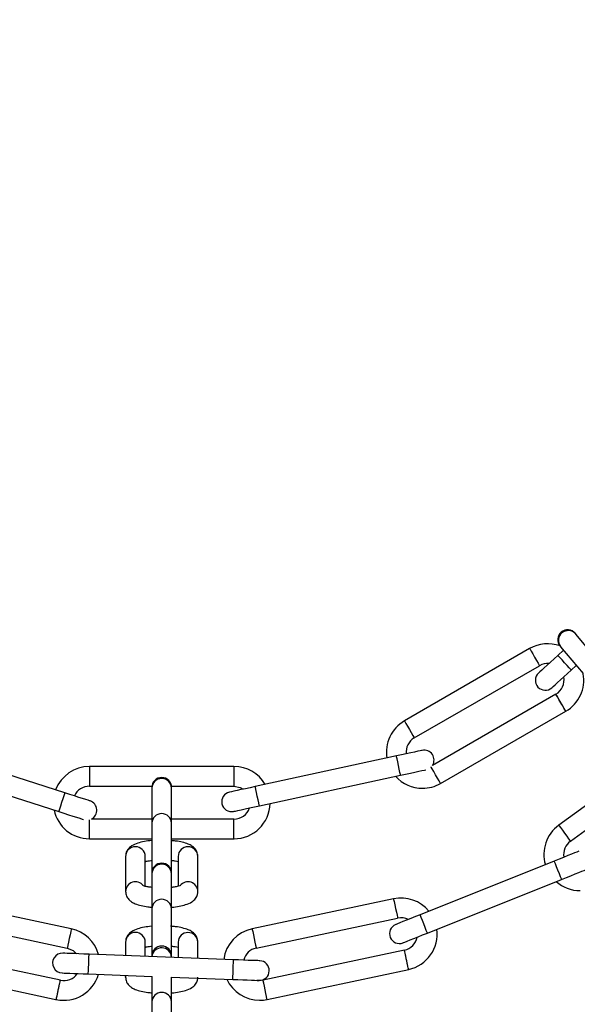
# Model space of a CAD drawing. Units: millimetres. Extents: x 0 to 3595, y 380 to 4189.
# Drawn here: x 1776 to 1861, y 500 to 650 of the extents above; entities that cross this region are included whole.
import ezdxf

# ---------------------------------------------------------------- set-up
doc = ezdxf.new("R2010")
doc.units = ezdxf.units.MM

msp = doc.modelspace()

# ---------------------------------------------------------------- linework, layer by layer
at = {"linetype": 'Continuous', "lineweight": 25, "ltscale": 400}
for p, q in [((1860.43, 556.28), (1860.5, 556.19)), ((1858.13, 554.36), (1858.21, 554.26))]:
    msp.add_line(p, q, dxfattribs=at)
at = {"linetype": 'Continuous', "lineweight": 25, "ltscale": 20}
for p, q in [((1863.93, 552.11), (1860.5, 556.19)), ((1853.49, 553.96), (1834.44, 542.96)), ((1853.49, 553.96), (1834.44, 542.96)), ((1853.49, 553.96), (1834.44, 542.96)), ((1858.67, 553.71), (1857.81, 552.93)), ((1858.67, 553.71), (1857.81, 552.93)), ((1858.67, 553.71), (1857.81, 552.93)), ((1858.21, 554.26), (1861.63, 550.18)), ((1835.94, 540.36), (1854.99, 551.36)), ((1835.94, 540.36), (1854.99, 551.36)), ((1835.94, 540.36), (1854.99, 551.36)), ((1859.83, 550.71), (1860.6, 551.41)), ((1859.83, 550.71), (1860.6, 551.41)), ((1859.83, 550.71), (1860.6, 551.41)), ((1857.49, 547.03), (1838.7, 536.19)), ((1857.49, 547.03), (1838.7, 536.19)), ((1857.49, 547.03), (1838.7, 536.19)), ((1839.94, 533.44), (1859.02, 544.45)), ((1839.94, 533.44), (1859.02, 544.45)), ((1839.94, 533.44), (1859.02, 544.45)), ((1875.72, 540), (1857.92, 527.06)), ((1875.72, 540), (1857.92, 527.06)), ((1782.78, 532), (1761.82, 538.71)), ((1782.78, 532), (1761.82, 538.71)), ((1833.22, 537.62), (1811.72, 532.96)), ((1833.22, 537.62), (1811.72, 532.96)), ((1833.22, 537.62), (1811.72, 532.96)), ((1859.69, 524.64), (1877.48, 537.57)), ((1859.69, 524.64), (1877.48, 537.57)), ((1760.91, 535.85), (1781.86, 529.14)), ((1760.91, 535.85), (1781.86, 529.14)), ((1808.5, 536.01), (1786.5, 536.01)), ((1808.5, 536.01), (1786.5, 536.01)), ((1786.5, 536.01), (1786.5, 533.01)), ((1808.5, 536.01), (1808.5, 533.01)), ((1812.36, 530.03), (1833.86, 534.69)), ((1812.36, 530.03), (1833.86, 534.69)), ((1812.36, 530.03), (1833.86, 534.69)), ((1786.5, 533.01), (1796.01, 533.01)), ((1786.5, 533.01), (1796.01, 533.01)), ((1796, 532.84), (1796, 532.72)), ((1796, 532.72), (1796, 527.38)), ((1798.99, 533.01), (1808.5, 533.01)), ((1798.99, 533.01), (1808.5, 533.01)), ((1799, 532.72), (1799, 532.84)), ((1799, 527.38), (1799, 532.72)), ((1786.5, 525.01), (1786.5, 527.91)), ((1796, 528.01), (1786.81, 528.01)), ((1796, 528.01), (1786.81, 528.01)), ((1808.5, 528.01), (1799, 528.01)), ((1808.5, 528.01), (1799, 528.01)), ((1808.5, 525.01), (1808.5, 528.01)), ((1796, 527.38), (1796, 519.79)), ((1799, 519.79), (1799, 527.38)), ((1786.5, 525.01), (1796, 525.01)), ((1786.5, 525.01), (1796, 525.01)), ((1799, 525.01), (1808.53, 525.01)), ((1799, 525.01), (1808.53, 525.01)), ((1792, 522.33), (1792, 516.99)), ((1795, 517.78), (1795, 522.33)), ((1800, 522.33), (1800, 517.78)), ((1803, 516.99), (1803, 522.33)), ((1857.25, 521.61), (1836.82, 513.44)), ((1857.25, 521.61), (1836.82, 513.44)), ((1796, 519.79), (1796, 519.67)), ((1796, 519.67), (1796, 514.33)), ((1799, 519.67), (1799, 519.79)), ((1799, 514.33), (1799, 519.67)), ((1837.94, 510.65), (1858.36, 518.83)), ((1837.94, 510.65), (1858.36, 518.83)), ((1783.74, 511.3), (1762.22, 515.87)), ((1783.74, 511.3), (1762.22, 515.87)), ((1832.78, 515.87), (1811.26, 511.3)), ((1832.78, 515.87), (1811.26, 511.3)), ((1796, 514.33), (1796, 507.17)), ((1799, 507.17), (1799, 514.33)), ((1761.6, 512.94), (1783.12, 508.36)), ((1761.6, 512.94), (1783.12, 508.36)), ((1811.88, 508.36), (1833.4, 512.94)), ((1811.88, 508.36), (1833.4, 512.94)), ((1792, 509.28), (1792, 507.22)), ((1795, 507.1), (1795, 509.28)), ((1800, 509.28), (1800, 506.91)), ((1803, 506.8), (1803, 509.28)), ((1782.08, 503.47), (1760.56, 508.05)), ((1782.08, 503.47), (1760.56, 508.05)), ((1808.43, 506.59), (1786.44, 507.43)), ((1808.43, 506.59), (1786.44, 507.43)), ((1796, 507.17), (1796, 507.06)), ((1799, 506.97), (1799, 507.17)), ((1799, 506.95), (1799, 506.97)), ((1834.44, 508.05), (1812.92, 503.47)), ((1834.44, 508.05), (1812.92, 503.47)), ((1759.93, 505.11), (1781.59, 500.51)), ((1759.93, 505.11), (1781.59, 500.51)), ((1786.33, 504.43), (1796.07, 504.06)), ((1786.33, 504.43), (1796.07, 504.06)), ((1792, 504.22), (1792, 503.94)), ((1792, 503.94), (1792.03, 504.21)), ((1796, 504.06), (1796, 500.17)), ((1798.96, 503.95), (1808.31, 503.59)), ((1798.96, 503.95), (1808.31, 503.59)), ((1799, 500.17), (1799, 503.95)), ((1813.55, 500.54), (1835.1, 505.12)), ((1813.55, 500.54), (1835.1, 505.12)), ((1812.92, 503.47), (1812, 503.45)), ((1796, 500.17), (1796, 492.37)), ((1799, 492.37), (1799, 500.17))]:
    msp.add_line(p, q, dxfattribs=at)
at = {"linetype": 'Continuous', "lineweight": 25, "ltscale": 20, "flags": 128}
for points in [[(1853.49, 553.96), (1853.55, 553.86), (1853.71, 553.58), (1853.96, 553.16), (1854.24, 552.66), (1854.53, 552.17), (1854.77, 551.74), (1854.94, 551.46), (1854.99, 551.36), (1854.99, 551.36)], [(1853.49, 553.96), (1853.55, 553.86), (1853.71, 553.58), (1853.96, 553.16), (1854.24, 552.66), (1854.53, 552.17), (1854.77, 551.74), (1854.94, 551.46), (1854.99, 551.36), (1854.99, 551.36)], [(1853.49, 553.96), (1853.55, 553.86), (1853.71, 553.58), (1853.96, 553.16), (1854.24, 552.66), (1854.53, 552.17), (1854.77, 551.74), (1854.94, 551.46), (1854.99, 551.36), (1854.99, 551.36)], [(1857.81, 552.93), (1857.23, 552.4), (1856.68, 551.9), (1856.16, 551.43), (1855.72, 551.03), (1855.35, 550.69), (1855.07, 550.44), (1854.91, 550.29), (1854.85, 550.24)], [(1857.81, 552.93), (1857.23, 552.4), (1856.68, 551.9), (1856.16, 551.43), (1855.72, 551.03), (1855.35, 550.69), (1855.07, 550.44), (1854.91, 550.29), (1854.85, 550.24)], [(1857.81, 552.93), (1857.23, 552.4), (1856.68, 551.9), (1856.16, 551.43), (1855.72, 551.03), (1855.35, 550.69), (1855.07, 550.44), (1854.91, 550.29), (1854.85, 550.24)], [(1859.83, 550.71), (1859.75, 550.79), (1859.53, 551.03), (1859.2, 551.39), (1858.82, 551.82), (1858.43, 552.24), (1858.11, 552.6), (1857.89, 552.84), (1857.81, 552.93)], [(1859.83, 550.71), (1859.75, 550.79), (1859.53, 551.03), (1859.2, 551.39), (1858.82, 551.82), (1858.43, 552.24), (1858.11, 552.6), (1857.89, 552.84), (1857.81, 552.93)], [(1859.83, 550.71), (1859.75, 550.79), (1859.53, 551.03), (1859.2, 551.39), (1858.82, 551.82), (1858.43, 552.24), (1858.11, 552.6), (1857.89, 552.84), (1857.81, 552.93)], [(1856.87, 548.02), (1856.92, 548.07), (1857.09, 548.22), (1857.37, 548.47), (1857.73, 548.81), (1858.18, 549.21), (1858.69, 549.68), (1859.25, 550.18), (1859.83, 550.71)], [(1856.87, 548.02), (1856.92, 548.07), (1857.09, 548.22), (1857.37, 548.47), (1857.73, 548.81), (1858.18, 549.21), (1858.69, 549.68), (1859.25, 550.18), (1859.83, 550.71)], [(1856.87, 548.02), (1856.92, 548.07), (1857.09, 548.22), (1857.37, 548.47), (1857.73, 548.81), (1858.18, 549.21), (1858.69, 549.68), (1859.25, 550.18), (1859.83, 550.71)], [(1858.99, 544.44), (1858.94, 544.53), (1858.77, 544.82), (1858.53, 545.24), (1858.24, 545.73), (1857.96, 546.23), (1857.71, 546.65), (1857.55, 546.94), (1857.49, 547.03), (1857.49, 547.03)], [(1858.99, 544.44), (1858.94, 544.53), (1858.77, 544.82), (1858.53, 545.24), (1858.24, 545.73), (1857.96, 546.23), (1857.71, 546.65), (1857.55, 546.94), (1857.49, 547.03), (1857.49, 547.03)], [(1834.44, 542.96), (1834.5, 542.86), (1834.66, 542.58), (1834.9, 542.16), (1835.19, 541.66), (1835.48, 541.17), (1835.72, 540.74), (1835.88, 540.46), (1835.94, 540.36), (1835.94, 540.36)], [(1834.44, 542.96), (1834.5, 542.86), (1834.66, 542.58), (1834.9, 542.16), (1835.19, 541.66), (1835.48, 541.17), (1835.72, 540.74), (1835.88, 540.46), (1835.94, 540.36), (1835.94, 540.36)], [(1834.44, 542.96), (1834.5, 542.86), (1834.66, 542.58), (1834.9, 542.16), (1835.19, 541.66), (1835.48, 541.17), (1835.72, 540.74), (1835.88, 540.46), (1835.94, 540.36), (1835.94, 540.36)], [(1837.13, 538.47), (1837.06, 538.46), (1836.83, 538.41), (1836.47, 538.33), (1835.99, 538.22), (1835.39, 538.1), (1834.72, 537.95), (1833.98, 537.79), (1833.22, 537.62)], [(1837.13, 538.47), (1837.06, 538.46), (1836.83, 538.41), (1836.47, 538.33), (1835.99, 538.22), (1835.39, 538.1), (1834.72, 537.95), (1833.98, 537.79), (1833.22, 537.62)], [(1837.13, 538.47), (1837.06, 538.46), (1836.83, 538.41), (1836.47, 538.33), (1835.99, 538.22), (1835.39, 538.1), (1834.72, 537.95), (1833.98, 537.79), (1833.22, 537.62)], [(1833.86, 534.69), (1833.83, 534.8), (1833.76, 535.12), (1833.66, 535.6), (1833.54, 536.16), (1833.42, 536.72), (1833.31, 537.2), (1833.25, 537.51), (1833.22, 537.62)], [(1833.86, 534.69), (1833.83, 534.8), (1833.76, 535.12), (1833.66, 535.6), (1833.54, 536.16), (1833.42, 536.72), (1833.31, 537.2), (1833.25, 537.51), (1833.22, 537.62)], [(1833.86, 534.69), (1833.83, 534.8), (1833.76, 535.12), (1833.66, 535.6), (1833.54, 536.16), (1833.42, 536.72), (1833.31, 537.2), (1833.25, 537.51), (1833.22, 537.62)], [(1833.86, 534.69), (1834.62, 534.86), (1835.35, 535.02), (1836.03, 535.16), (1836.62, 535.29), (1837.11, 535.4), (1837.47, 535.48), (1837.69, 535.52)], [(1833.86, 534.69), (1834.62, 534.86), (1835.35, 535.02), (1836.03, 535.16), (1836.62, 535.29), (1837.11, 535.4), (1837.47, 535.48), (1837.69, 535.52)], [(1833.86, 534.69), (1834.62, 534.86), (1835.35, 535.02), (1836.03, 535.16), (1836.62, 535.29), (1837.11, 535.4), (1837.47, 535.48), (1837.69, 535.52)], [(1839.94, 533.44), (1839.88, 533.53), (1839.72, 533.82), (1839.48, 534.24), (1839.19, 534.73), (1838.9, 535.23), (1838.66, 535.65), (1838.5, 535.94), (1838.49, 535.95)], [(1839.94, 533.44), (1839.88, 533.53), (1839.72, 533.82), (1839.48, 534.24), (1839.19, 534.73), (1838.9, 535.23), (1838.66, 535.65), (1838.5, 535.94), (1838.49, 535.95)], [(1839.94, 533.44), (1839.88, 533.53), (1839.72, 533.82), (1839.48, 534.24), (1839.19, 534.73), (1838.9, 535.23), (1838.66, 535.65), (1838.5, 535.94), (1838.49, 535.95)], [(1811.72, 532.96), (1810.96, 532.79), (1810.23, 532.63), (1809.55, 532.49), (1808.96, 532.36), (1808.47, 532.25), (1808.11, 532.17), (1807.89, 532.13), (1807.81, 532.11)], [(1811.72, 532.96), (1810.96, 532.79), (1810.23, 532.63), (1809.55, 532.49), (1808.96, 532.36), (1808.47, 532.25), (1808.11, 532.17), (1807.89, 532.13), (1807.81, 532.11)], [(1811.72, 532.96), (1810.96, 532.79), (1810.23, 532.63), (1809.55, 532.49), (1808.96, 532.36), (1808.47, 532.25), (1808.11, 532.17), (1807.89, 532.13), (1807.81, 532.11)], [(1808.5, 533.01), (1809.46, 532.82), (1809.92, 532.57)], [(1808.5, 533.01), (1809.46, 532.82), (1809.92, 532.57)], [(1812.36, 530.03), (1812.33, 530.14), (1812.27, 530.46), (1812.16, 530.93), (1812.04, 531.49), (1811.92, 532.05), (1811.82, 532.53), (1811.75, 532.85), (1811.72, 532.96)], [(1812.36, 530.03), (1812.33, 530.14), (1812.27, 530.46), (1812.16, 530.93), (1812.04, 531.49), (1811.92, 532.05), (1811.82, 532.53), (1811.75, 532.85), (1811.72, 532.96)], [(1812.36, 530.03), (1812.33, 530.14), (1812.27, 530.46), (1812.16, 530.93), (1812.04, 531.49), (1811.92, 532.05), (1811.82, 532.53), (1811.75, 532.85), (1811.72, 532.96)], [(1781.86, 529.14), (1781.9, 529.25), (1782, 529.56), (1782.14, 530.02), (1782.32, 530.57), (1782.49, 531.12), (1782.64, 531.58), (1782.74, 531.89), (1782.78, 532), (1782.78, 532)], [(1781.86, 529.14), (1781.9, 529.25), (1782, 529.56), (1782.14, 530.02), (1782.32, 530.57), (1782.49, 531.12), (1782.64, 531.58), (1782.74, 531.89), (1782.78, 532), (1782.78, 532)], [(1786.59, 530.78), (1786.51, 530.8), (1786.3, 530.87), (1785.94, 530.98), (1785.47, 531.14), (1784.89, 531.32), (1784.23, 531.53), (1783.52, 531.76), (1782.78, 532)], [(1786.59, 530.78), (1786.51, 530.8), (1786.3, 530.87), (1785.94, 530.98), (1785.47, 531.14), (1784.89, 531.32), (1784.23, 531.53), (1783.52, 531.76), (1782.78, 532)], [(1808.45, 529.18), (1808.52, 529.19), (1808.75, 529.24), (1809.11, 529.32), (1809.59, 529.43), (1810.19, 529.55), (1810.86, 529.7), (1811.6, 529.86), (1812.36, 530.03)], [(1808.45, 529.18), (1808.52, 529.19), (1808.75, 529.24), (1809.11, 529.32), (1809.59, 529.43), (1810.19, 529.55), (1810.86, 529.7), (1811.6, 529.86), (1812.36, 530.03)], [(1808.45, 529.18), (1808.52, 529.19), (1808.75, 529.24), (1809.11, 529.32), (1809.59, 529.43), (1810.19, 529.55), (1810.86, 529.7), (1811.6, 529.86), (1812.36, 530.03)], [(1781.86, 529.14), (1782.6, 528.9), (1783.32, 528.67), (1783.98, 528.46), (1784.55, 528.28), (1785.03, 528.13), (1785.38, 528.01), (1785.6, 527.95)], [(1781.86, 529.14), (1782.6, 528.9), (1783.32, 528.67), (1783.98, 528.46), (1784.55, 528.28), (1785.03, 528.13), (1785.38, 528.01), (1785.6, 527.95)], [(1857.92, 527.06), (1857.99, 526.97), (1858.18, 526.71), (1858.47, 526.32), (1858.8, 525.85), (1859.14, 525.39), (1859.43, 524.99), (1859.62, 524.73), (1859.69, 524.64)], [(1857.92, 527.06), (1857.99, 526.97), (1858.18, 526.71), (1858.47, 526.32), (1858.8, 525.85), (1859.14, 525.39), (1859.43, 524.99), (1859.62, 524.73), (1859.69, 524.64)], [(1860.96, 523.1), (1860.89, 523.07), (1860.68, 522.98), (1860.34, 522.85), (1859.88, 522.66), (1859.31, 522.44), (1858.67, 522.18), (1857.97, 521.9), (1857.25, 521.61)], [(1860.96, 523.1), (1860.89, 523.07), (1860.68, 522.98), (1860.34, 522.85), (1859.88, 522.66), (1859.31, 522.44), (1858.67, 522.18), (1857.97, 521.9), (1857.25, 521.61)], [(1858.36, 518.83), (1858.32, 518.93), (1858.2, 519.23), (1858.02, 519.69), (1857.81, 520.22), (1857.59, 520.75), (1857.41, 521.2), (1857.29, 521.51), (1857.25, 521.61)], [(1858.36, 518.83), (1858.32, 518.93), (1858.2, 519.23), (1858.02, 519.69), (1857.81, 520.22), (1857.59, 520.75), (1857.41, 521.2), (1857.29, 521.51), (1857.25, 521.61)], [(1858.36, 518.83), (1859.09, 519.12), (1859.78, 519.39), (1860.43, 519.65), (1860.99, 519.88), (1861.45, 520.06), (1861.79, 520.2), (1862.01, 520.28), (1862.08, 520.31)], [(1858.36, 518.83), (1859.09, 519.12), (1859.78, 519.39), (1860.43, 519.65), (1860.99, 519.88), (1861.45, 520.06), (1861.79, 520.2), (1862.01, 520.28), (1862.08, 520.31)], [(1832.78, 515.87), (1832.8, 515.76), (1832.87, 515.44), (1832.97, 514.96), (1833.09, 514.4), (1833.21, 513.84), (1833.31, 513.37), (1833.38, 513.05), (1833.4, 512.94), (1833.4, 512.94)], [(1832.78, 515.87), (1832.8, 515.76), (1832.87, 515.44), (1832.97, 514.96), (1833.09, 514.4), (1833.21, 513.84), (1833.31, 513.37), (1833.38, 513.05), (1833.4, 512.94), (1833.4, 512.94)], [(1836.82, 513.44), (1836.1, 513.15), (1835.4, 512.87), (1834.76, 512.61), (1834.2, 512.39), (1833.74, 512.2), (1833.39, 512.07), (1833.18, 511.98), (1833.11, 511.95)], [(1836.82, 513.44), (1836.1, 513.15), (1835.4, 512.87), (1834.76, 512.61), (1834.2, 512.39), (1833.74, 512.2), (1833.39, 512.07), (1833.18, 511.98), (1833.11, 511.95)], [(1837.94, 510.65), (1837.9, 510.76), (1837.77, 511.06), (1837.59, 511.51), (1837.38, 512.05), (1837.17, 512.58), (1836.99, 513.03), (1836.87, 513.33), (1836.82, 513.44)], [(1837.94, 510.65), (1837.9, 510.76), (1837.77, 511.06), (1837.59, 511.51), (1837.38, 512.05), (1837.17, 512.58), (1836.99, 513.03), (1836.87, 513.33), (1836.82, 513.44)], [(1783.74, 511.3), (1783.72, 511.18), (1783.65, 510.87), (1783.55, 510.39), (1783.43, 509.83), (1783.31, 509.27), (1783.21, 508.79), (1783.14, 508.47), (1783.12, 508.36), (1783.12, 508.36)], [(1783.74, 511.3), (1783.72, 511.18), (1783.65, 510.87), (1783.55, 510.39), (1783.43, 509.83), (1783.31, 509.27), (1783.21, 508.79), (1783.14, 508.47), (1783.12, 508.36), (1783.12, 508.36)], [(1811.26, 511.3), (1811.28, 511.18), (1811.35, 510.87), (1811.45, 510.39), (1811.57, 509.83), (1811.69, 509.27), (1811.79, 508.79), (1811.86, 508.47), (1811.88, 508.36), (1811.88, 508.36)], [(1811.26, 511.3), (1811.28, 511.18), (1811.35, 510.87), (1811.45, 510.39), (1811.57, 509.83), (1811.69, 509.27), (1811.79, 508.79), (1811.86, 508.47), (1811.88, 508.36), (1811.88, 508.36)], [(1834.22, 509.17), (1834.3, 509.2), (1834.51, 509.28), (1834.85, 509.42), (1835.31, 509.6), (1835.87, 509.83), (1836.52, 510.09), (1837.21, 510.36), (1837.94, 510.65)], [(1834.22, 509.17), (1834.3, 509.2), (1834.51, 509.28), (1834.85, 509.42), (1835.31, 509.6), (1835.87, 509.83), (1836.52, 510.09), (1837.21, 510.36), (1837.94, 510.65)], [(1783.12, 508.36), (1784.01, 507.98), (1784.53, 507.5)], [(1783.12, 508.36), (1784.01, 507.98), (1784.53, 507.5)], [(1786.44, 507.43), (1785.66, 507.46), (1784.91, 507.49), (1784.22, 507.52), (1783.62, 507.54), (1783.12, 507.56), (1782.75, 507.57), (1782.52, 507.58), (1782.45, 507.58)], [(1786.44, 507.43), (1785.66, 507.46), (1784.91, 507.49), (1784.22, 507.52), (1783.62, 507.54), (1783.12, 507.56), (1782.75, 507.57), (1782.52, 507.58), (1782.45, 507.58)], [(1786.33, 504.43), (1786.33, 504.55), (1786.35, 504.87), (1786.36, 505.36), (1786.39, 505.93), (1786.41, 506.51), (1786.43, 506.99), (1786.44, 507.32), (1786.44, 507.43), (1786.44, 507.43)], [(1786.33, 504.43), (1786.33, 504.55), (1786.35, 504.87), (1786.36, 505.36), (1786.39, 505.93), (1786.41, 506.51), (1786.43, 506.99), (1786.44, 507.32), (1786.44, 507.43), (1786.44, 507.43)], [(1808.31, 503.59), (1808.32, 503.7), (1808.33, 504.03), (1808.35, 504.52), (1808.37, 505.09), (1808.39, 505.66), (1808.41, 506.15), (1808.42, 506.47), (1808.43, 506.59), (1808.43, 506.59)], [(1808.31, 503.59), (1808.32, 503.7), (1808.33, 504.03), (1808.35, 504.52), (1808.37, 505.09), (1808.39, 505.66), (1808.41, 506.15), (1808.42, 506.47), (1808.43, 506.59), (1808.43, 506.59)], [(1812.42, 506.44), (1812.35, 506.44), (1812.12, 506.45), (1811.75, 506.46), (1811.25, 506.48), (1810.65, 506.5), (1809.96, 506.53), (1809.21, 506.56), (1808.43, 506.59)], [(1812.42, 506.44), (1812.35, 506.44), (1812.12, 506.45), (1811.75, 506.46), (1811.25, 506.48), (1810.65, 506.5), (1809.96, 506.53), (1809.21, 506.56), (1808.43, 506.59)], [(1782.33, 504.59), (1782.41, 504.58), (1782.64, 504.57), (1783.01, 504.56), (1783.5, 504.54), (1784.11, 504.52), (1784.8, 504.49), (1785.55, 504.46), (1786.33, 504.43)], [(1782.33, 504.59), (1782.41, 504.58), (1782.64, 504.57), (1783.01, 504.56), (1783.5, 504.54), (1784.11, 504.52), (1784.8, 504.49), (1785.55, 504.46), (1786.33, 504.43)], [(1808.31, 503.59), (1809.09, 503.56), (1809.84, 503.53), (1810.53, 503.51), (1811.14, 503.48), (1811.64, 503.46), (1812.01, 503.45), (1812.23, 503.44), (1812.31, 503.44)], [(1808.31, 503.59), (1809.09, 503.56), (1809.84, 503.53), (1810.53, 503.51), (1811.14, 503.48), (1811.64, 503.46), (1812.01, 503.45), (1812.23, 503.44), (1812.31, 503.44)], [(1813.55, 500.54), (1813.52, 500.65), (1813.46, 500.97), (1813.36, 501.44), (1813.24, 502), (1813.12, 502.57), (1813.02, 503.04), (1812.95, 503.36), (1812.92, 503.47), (1812.92, 503.47)], [(1813.55, 500.54), (1813.52, 500.65), (1813.46, 500.97), (1813.36, 501.44), (1813.24, 502), (1813.12, 502.57), (1813.02, 503.04), (1812.95, 503.36), (1812.92, 503.47), (1812.92, 503.47)]]:
    msp.add_lwpolyline(points, dxfattribs=at)
at = {"linetype": 'Continuous', "lineweight": 25, "ltscale": 400}
for radius in [249, 225]:
    msp.add_circle((1797.5, 628.94), radius, dxfattribs=at)
for centre, radius, start, end in [((1859.28, 555.32), 1.5, 40, 220), ((1859.37, 555.21), 1.5, 41.1642, 218.8348), ((1856.24, 549.2), 5.5, 70.0689, 120), ((1856.24, 549.2), 2.5, 85.3044, 120), ((1855.86, 549.13), 1.5, 132.2473, 312.2473), ((1856.24, 549.2), 2.5, 299.9954, 11.0978), ((1856.24, 549.2), 5.5, 299.9775, 9.9291), ((1837.19, 538.2), 5.5, 120, 189.3254), ((1837.19, 538.2), 2.5, 120, 185.8083), ((1837.45, 537.01), 1.5, 326.8372, 102.2473), ((1786.5, 530.51), 5.5, 90, 159.3254), ((1808.5, 530.51), 5.5, 30.3264, 90), ((1797.5, 532.84), 1.5, 0, 180), ((1797.5, 532.69), 1.5, 1.1663, 178.8337), ((1837.19, 538.2), 5.5, 221.8827, 270), ((1786.5, 530.51), 2.5, 90, 155.8083), ((1837.19, 538.2), 5.5, 270, 300), ((1786.13, 529.35), 1.5, 296.8372, 72.2473), ((1808.13, 530.64), 1.5, 102.2473, 282.2473), ((1786.5, 530.51), 5.5, 191.8827, 270), ((1808.5, 530.51), 5.5, 270, 358.6483), ((1808.5, 530.51), 2.5, 269.9676, 341.0978), ((1797.5, 527.34), 1.5, 1.3973, 178.6027), ((1861.16, 522.62), 5.5, 126, 196.3892), ((1793.5, 522.3), 1.5, 1.1662, 178.8338), ((1801.5, 522.29), 1.5, 1.3973, 178.6027), ((1861.16, 522.62), 2.5, 126, 189.8206), ((1797.5, 519.79), 1.5, 0, 180), ((1797.5, 519.64), 1.5, 1.1663, 178.8337), ((1793.51, 516.95), 1.51, 38.478, 178.2242), ((1801.49, 516.95), 1.51, 1.77, 141.556), ((1861.16, 522.62), 5.5, 228.6175, 270), ((1797.5, 514.3), 1.5, 1.3973, 178.6027), ((1833.92, 510.49), 5.5, 39.3799, 102), ((1833.92, 510.49), 2.5, 63.4328, 102), ((1782.6, 505.92), 5.5, 15.3799, 78), ((1812.4, 505.92), 5.5, 102, 172.3892), ((1833.67, 510.56), 1.5, 111.8052, 291.8052), ((1793.5, 509.25), 1.5, 1.1662, 178.8338), ((1801.5, 509.24), 1.5, 1.3973, 178.6027), ((1833.92, 510.49), 2.5, 282.0216, 349.4129), ((1833.92, 510.49), 5.5, 282.0031, 7.7116), ((1797.5, 507.17), 1.5, 0, 180), ((1797.5, 506.91), 1.5, 2.4038, 173.9597), ((1812.4, 505.92), 2.5, 102, 165.8206), ((1782.39, 506.09), 1.5, 87.8052, 267.8052), ((1812.37, 504.94), 1.5, 267.8052, 87.8052), ((1782.6, 505.92), 5.5, 257.9918, 343.7116), ((1782.6, 505.92), 2.5, 258.0173, 325.4129), ((1812.4, 505.92), 5.5, 204.6175, 270), ((1797.5, 500.11), 1.5, 2.3136, 177.6864), ((1812.4, 505.92), 5.5, 270, 282)]:
    msp.add_arc(centre, radius, start, end, dxfattribs=at)
at = {"linetype": 'Continuous', "lineweight": 25, "ltscale": 20}
for points, knots in [([(1858.99, 544.44), (1858.98, 544.46), (1858.96, 544.49), (1858.79, 544.79), (1858.54, 545.22), (1858.24, 545.73), (1857.95, 546.25), (1857.7, 546.67), (1857.53, 546.98), (1857.5, 547.01), (1857.49, 547.03)], [0, 0, 0, 0, 0.124978, 0.24998, 0.374987, 0.499993, 0.624998, 0.750025, 0.875026, 1, 1, 1, 1]), ([(1796, 524.73), (1795.99, 524.73), (1795.58, 524.71), (1794.82, 524.59), (1793.79, 524.35), (1792.99, 524.02), (1792.36, 523.47), (1792.04, 522.87), (1792.01, 522.48), (1792, 522.33)], [0, 0, 0, 0, 0.003917, 0.199782, 0.40337, 0.631921, 0.792353, 0.916676, 1, 1, 1, 1]), ([(1803, 522.33), (1802.97, 522.57), (1802.91, 523.03), (1802.53, 523.57), (1802.07, 523.95), (1801.47, 524.25), (1800.67, 524.49), (1799.8, 524.66), (1799.21, 524.71), (1799, 524.72)], [0, 0, 0, 0, 0.131887, 0.247321, 0.365396, 0.507205, 0.705591, 0.898332, 1, 1, 1, 1]), ([(1795, 521.55), (1795.05, 521.56), (1795.25, 521.61), (1795.61, 521.68), (1795.94, 521.71), (1796, 521.71)], [0, 0, 0, 0, 0.193195, 0.85315, 1, 1, 1, 1]), ([(1799, 521.71), (1799.2, 521.69), (1799.6, 521.65), (1799.87, 521.58), (1800, 521.54)], [0, 0, 0, 0, 0.505166, 1, 1, 1, 1]), ([(1796, 517.61), (1795.8, 517.63), (1795.35, 517.68), (1794.87, 517.79), (1794.59, 517.9), (1794.58, 517.91), (1794.58, 517.91)], [0, 0, 0, 0, 0.257246, 0.585564, 0.859079, 1, 1, 1, 1]), ([(1800.42, 517.91), (1800.42, 517.91), (1800.43, 517.91), (1800.25, 517.83), (1799.85, 517.73), (1799.4, 517.64), (1799.06, 517.61), (1799, 517.61)], [0, 0, 0, 0, 0.1063766, 0.3123582, 0.5874911, 0.9249161, 1, 1, 1, 1]), ([(1792, 516.99), (1792.03, 516.75), (1792.09, 516.29), (1792.47, 515.75), (1792.93, 515.37), (1793.53, 515.07), (1794.33, 514.83), (1795.2, 514.66), (1795.79, 514.61), (1796, 514.6)], [0, 0, 0, 0, 0.1318868, 0.2473199, 0.3653948, 0.5072097, 0.70559, 0.898331, 1, 1, 1, 1]), ([(1799, 514.59), (1799.01, 514.59), (1799.42, 514.61), (1800.18, 514.73), (1801.21, 514.97), (1802.01, 515.3), (1802.64, 515.85), (1802.96, 516.45), (1802.99, 516.84), (1803, 516.99)], [0, 0, 0, 0, 0.003917, 0.199782, 0.40337, 0.631921, 0.792353, 0.916676, 1, 1, 1, 1]), ([(1795.93, 511.68), (1795.56, 511.64), (1794.8, 511.55), (1793.79, 511.3), (1792.99, 510.97), (1792.36, 510.43), (1792.04, 509.82), (1792.01, 509.43), (1792, 509.28)], [0, 0, 0, 0, 0.189988, 0.39605, 0.627405, 0.789805, 0.915653, 1, 1, 1, 1]), ([(1803, 509.28), (1802.97, 509.53), (1802.91, 509.99), (1802.53, 510.52), (1802.07, 510.9), (1801.47, 511.2), (1800.67, 511.44), (1799.76, 511.62), (1799.11, 511.67), (1798.85, 511.69)], [0, 0, 0, 0, 0.128597, 0.24115, 0.35628, 0.494551, 0.687986, 0.875919, 1, 1, 1, 1]), ([(1795, 508.5), (1795.05, 508.51), (1795.25, 508.57), (1795.61, 508.63), (1795.94, 508.66), (1796, 508.67)], [0, 0, 0, 0, 0.193195, 0.85315, 1, 1, 1, 1]), ([(1799, 508.66), (1799.2, 508.64), (1799.6, 508.6), (1799.87, 508.53), (1800, 508.5)], [0, 0, 0, 0, 0.505098, 1, 1, 1, 1]), ([(1835.07, 505.11), (1835.06, 505.13), (1835.05, 505.18), (1834.98, 505.52), (1834.88, 506), (1834.76, 506.58), (1834.63, 507.15), (1834.53, 507.64), (1834.46, 507.98), (1834.45, 508.02), (1834.44, 508.05)], [0, 0, 0, 0, 0.125021, 0.250019, 0.374998, 0.5, 0.625002, 0.749981, 0.874979, 1, 1, 1, 1]), ([(1835.07, 505.11), (1835.06, 505.13), (1835.05, 505.18), (1834.98, 505.52), (1834.88, 506), (1834.76, 506.58), (1834.63, 507.15), (1834.53, 507.64), (1834.46, 507.98), (1834.45, 508.02), (1834.44, 508.05)], [0, 0, 0, 0, 0.125021, 0.250019, 0.374998, 0.5, 0.625002, 0.749981, 0.874979, 1, 1, 1, 1]), ([(1792, 503.94), (1792.03, 503.7), (1792.09, 503.24), (1792.47, 502.7), (1792.93, 502.33), (1793.53, 502.02), (1794.33, 501.78), (1795.2, 501.61), (1795.79, 501.57), (1796, 501.55)], [0, 0, 0, 0, 0.131885, 0.247317, 0.36539, 0.507203, 0.705605, 0.898344, 1, 1, 1, 1]), ([(1799, 501.54), (1799.01, 501.54), (1799.42, 501.56), (1800.18, 501.68), (1801.21, 501.92), (1802.01, 502.25), (1802.64, 502.8), (1802.96, 503.4), (1802.99, 503.79), (1803, 503.94)], [0, 0, 0, 0, 0.003917, 0.199782, 0.403346, 0.631897, 0.792353, 0.916676, 1, 1, 1, 1]), ([(1781.45, 500.54), (1781.46, 500.56), (1781.47, 500.6), (1781.54, 500.94), (1781.64, 501.43), (1781.76, 502), (1781.89, 502.58), (1781.99, 503.07), (1782.06, 503.41), (1782.07, 503.45), (1782.08, 503.47)], [0, 0, 0, 0, 0.125021, 0.250019, 0.374998, 0.5, 0.625002, 0.749981, 0.874979, 1, 1, 1, 1]), ([(1781.45, 500.54), (1781.46, 500.56), (1781.47, 500.6), (1781.54, 500.94), (1781.64, 501.43), (1781.76, 502), (1781.89, 502.58), (1781.99, 503.07), (1782.06, 503.41), (1782.07, 503.45), (1782.08, 503.47)], [0, 0, 0, 0, 0.125021, 0.250019, 0.374998, 0.5, 0.625002, 0.749981, 0.874979, 1, 1, 1, 1])]:
    msp.add_open_spline(points, degree=3, knots=knots, dxfattribs=at)

doc.saveas('drawing.dxf')
